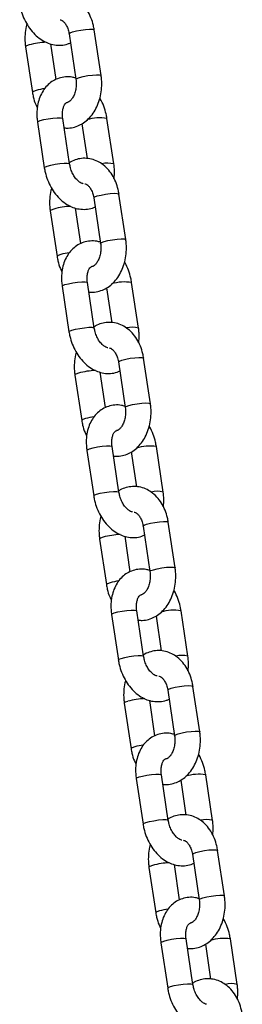
# Model space of a CAD drawing. Units: millimetres. Extents: x 464 to 7786, y 368 to 10208.
# Drawn here: x 3491 to 3539, y 9647 to 9859 of the extents above; entities that cross this region are included whole.
import ezdxf

# ---------------------------------------------------------------- set-up
doc = ezdxf.new("R2010")
doc.units = ezdxf.units.MM
doc.header["$LTSCALE"] = 100

msp = doc.modelspace()

# ---------------------------------------------------------------- linework, layer by layer
at = {"color": 7, "linetype": 'Continuous', "lineweight": 25}
for p, q in [((3501.2, 9855.91), (3502.67, 9846.13)), ((3508.11, 9846.95), (3506.64, 9856.73)), ((3491.84, 9853.1), (3493.32, 9843.32)), ((3498.46, 9846.11), (3497.31, 9853.72)), ((3494.41, 9836.9), (3495.88, 9827.12)), ((3501.32, 9827.94), (3499.85, 9837.72)), ((3503.98, 9836.59), (3505.11, 9829.09)), ((3510.85, 9827.94), (3509.37, 9837.72)), ((3513.42, 9811.69), (3511.95, 9821.47)), ((3506.51, 9820.65), (3507.98, 9810.87)), ((3497.15, 9817.84), (3498.63, 9808.06)), ((3503.77, 9810.84), (3502.62, 9818.45)), ((3506.63, 9792.68), (3505.16, 9802.46)), ((3516.16, 9792.68), (3514.68, 9802.46)), ((3499.72, 9801.64), (3501.19, 9791.86)), ((3509.29, 9801.32), (3510.42, 9793.83)), ((3511.82, 9785.39), (3513.29, 9775.6)), ((3518.73, 9776.42), (3517.26, 9786.21)), ((3509.08, 9775.58), (3507.93, 9783.19)), ((3502.46, 9782.58), (3503.94, 9772.8)), ((3505.03, 9766.38), (3506.51, 9756.59)), ((3511.94, 9757.41), (3510.47, 9767.2)), ((3521.47, 9757.41), (3520, 9767.2)), ((3514.61, 9766.06), (3515.73, 9758.57)), ((3517.13, 9750.12), (3518.61, 9740.34)), ((3524.04, 9741.16), (3522.57, 9750.94)), ((3507.78, 9747.32), (3509.25, 9737.54)), ((3514.39, 9740.32), (3513.25, 9747.93)), ((3510.34, 9731.11), (3511.82, 9721.33)), ((3517.26, 9722.15), (3515.78, 9731.93)), ((3519.92, 9730.8), (3521.05, 9723.3)), ((3526.78, 9722.15), (3525.31, 9731.93)), ((3529.36, 9705.9), (3527.88, 9715.68)), ((3522.44, 9714.86), (3523.92, 9705.08)), ((3513.09, 9712.05), (3514.56, 9702.27)), ((3519.7, 9705.06), (3518.56, 9712.67)), ((3522.57, 9686.89), (3521.09, 9696.67)), ((3532.09, 9686.89), (3530.62, 9696.67)), ((3515.65, 9695.85), (3517.13, 9686.07)), ((3525.23, 9695.54), (3526.36, 9688.04)), ((3527.76, 9679.6), (3529.23, 9669.82)), ((3534.67, 9670.64), (3533.19, 9680.42)), ((3525.01, 9669.8), (3523.87, 9677.4)), ((3518.4, 9676.79), (3519.87, 9667.01)), ((3520.97, 9660.59), (3522.44, 9650.81)), ((3527.88, 9651.63), (3526.4, 9661.41)), ((3537.4, 9651.63), (3535.93, 9661.41)), ((3530.54, 9660.27), (3531.67, 9652.78))]:
    msp.add_line(p, q, dxfattribs=at)
at = {"color": 8, "linetype": 'Continuous', "lineweight": 25, "flags": 128}
for points in [[(3501.2, 9855.91), (3501.2, 9855.94), (3501.42, 9856.11), (3501.98, 9856.32)], [(3501.98, 9856.32), (3502.8, 9856.53), (3503.77, 9856.71), (3504.76, 9856.83), (3505.64, 9856.89), (3506.28, 9856.87), (3506.61, 9856.78), (3506.64, 9856.73)], [(3492.62, 9853.51), (3492.06, 9853.31), (3491.84, 9853.13), (3491.84, 9853.1)], [(3503.45, 9846.54), (3504.27, 9846.75), (3505.24, 9846.92), (3506.23, 9847.05), (3507.11, 9847.11), (3507.76, 9847.09), (3508.08, 9847), (3508.11, 9846.95)], [(3502.67, 9846.13), (3502.67, 9846.15), (3502.89, 9846.33), (3503.45, 9846.54)], [(3494.09, 9843.73), (3493.54, 9843.53), (3493.32, 9843.35), (3493.32, 9843.32)], [(3494.41, 9836.9), (3494.54, 9837.06), (3495.02, 9837.26), (3495.78, 9837.47), (3496.73, 9837.65), (3497.73, 9837.8), (3498.65, 9837.87), (3499.36, 9837.87), (3499.77, 9837.8), (3499.85, 9837.72)], [(3495.88, 9827.12), (3496.02, 9827.27), (3496.49, 9827.48), (3497.26, 9827.69), (3498.2, 9827.87), (3499.2, 9828.01), (3500.12, 9828.09), (3500.83, 9828.09), (3501.24, 9828.01), (3501.32, 9827.94)], [(3507.29, 9821.06), (3508.11, 9821.26), (3509.08, 9821.44), (3510.07, 9821.57), (3510.95, 9821.63), (3511.59, 9821.61), (3511.92, 9821.51), (3511.95, 9821.47)], [(3506.51, 9820.65), (3506.51, 9820.67), (3506.73, 9820.85), (3507.29, 9821.06)], [(3497.93, 9818.25), (3497.37, 9818.04), (3497.15, 9817.87), (3497.15, 9817.84)], [(3507.98, 9810.87), (3507.98, 9810.89), (3508.21, 9811.07), (3508.76, 9811.28)], [(3508.76, 9811.28), (3509.58, 9811.48), (3510.55, 9811.66), (3511.54, 9811.79), (3512.42, 9811.85), (3513.07, 9811.83), (3513.39, 9811.73), (3513.42, 9811.69)], [(3499.41, 9808.47), (3498.85, 9808.26), (3498.63, 9808.08), (3498.63, 9808.06)], [(3499.72, 9801.64), (3499.85, 9801.79), (3500.33, 9802), (3501.1, 9802.2), (3502.04, 9802.39), (3503.04, 9802.53), (3503.96, 9802.61), (3504.67, 9802.61), (3505.08, 9802.53), (3505.16, 9802.46)], [(3501.19, 9791.86), (3501.33, 9792.01), (3501.81, 9792.21), (3502.57, 9792.42), (3503.51, 9792.61), (3504.51, 9792.75), (3505.43, 9792.83), (3506.14, 9792.83), (3506.56, 9792.75), (3506.63, 9792.68)], [(3511.82, 9785.39), (3511.82, 9785.41), (3512.04, 9785.59), (3512.6, 9785.8)], [(3512.6, 9785.8), (3513.42, 9786), (3514.39, 9786.18), (3515.38, 9786.31), (3516.26, 9786.37), (3516.91, 9786.35), (3517.23, 9786.25), (3517.26, 9786.21)], [(3503.24, 9782.99), (3502.69, 9782.78), (3502.47, 9782.6), (3502.46, 9782.58)], [(3513.29, 9775.61), (3513.3, 9775.63), (3513.52, 9775.81), (3514.07, 9776.01)], [(3514.07, 9776.01), (3514.89, 9776.22), (3515.86, 9776.4), (3516.86, 9776.53), (3517.73, 9776.58), (3518.38, 9776.56), (3518.7, 9776.47), (3518.73, 9776.42)], [(3504.72, 9773.21), (3504.16, 9773), (3503.94, 9772.82), (3503.94, 9772.8)], [(3505.03, 9766.38), (3505.17, 9766.53), (3505.64, 9766.73), (3506.41, 9766.94), (3507.35, 9767.13), (3508.35, 9767.27), (3509.27, 9767.35), (3509.98, 9767.35), (3510.39, 9767.27), (3510.47, 9767.2)], [(3506.51, 9756.59), (3506.64, 9756.75), (3507.12, 9756.95), (3507.88, 9757.16), (3508.83, 9757.35), (3509.82, 9757.49), (3510.74, 9757.57), (3511.46, 9757.57), (3511.87, 9757.49), (3511.94, 9757.41)], [(3517.13, 9750.12), (3517.13, 9750.15), (3517.35, 9750.33), (3517.91, 9750.53)], [(3517.91, 9750.53), (3518.73, 9750.74), (3519.7, 9750.92), (3520.69, 9751.05), (3521.57, 9751.1), (3522.22, 9751.08), (3522.54, 9750.99), (3522.57, 9750.94)], [(3508.55, 9747.73), (3508, 9747.52), (3507.78, 9747.34), (3507.78, 9747.32)], [(3519.39, 9740.75), (3520.2, 9740.96), (3521.18, 9741.14), (3522.17, 9741.26), (3523.04, 9741.32), (3523.69, 9741.3), (3524.02, 9741.21), (3524.05, 9741.16)], [(3518.61, 9740.34), (3518.61, 9740.37), (3518.83, 9740.55), (3519.39, 9740.75)], [(3510.03, 9737.95), (3509.47, 9737.74), (3509.25, 9737.56), (3509.25, 9737.54)], [(3510.34, 9731.11), (3510.48, 9731.27), (3510.95, 9731.47), (3511.72, 9731.68), (3512.66, 9731.87), (3513.66, 9732.01), (3514.58, 9732.09), (3515.29, 9732.09), (3515.71, 9732.01), (3515.78, 9731.93)], [(3511.82, 9721.33), (3511.95, 9721.49), (3512.43, 9721.69), (3513.19, 9721.9), (3514.14, 9722.09), (3515.14, 9722.23), (3516.05, 9722.3), (3516.77, 9722.3), (3517.18, 9722.23), (3517.26, 9722.15)], [(3523.22, 9715.27), (3524.04, 9715.48), (3525.01, 9715.66), (3526.01, 9715.78), (3526.88, 9715.84), (3527.53, 9715.82), (3527.85, 9715.73), (3527.88, 9715.68)], [(3522.44, 9714.86), (3522.45, 9714.89), (3522.67, 9715.06), (3523.22, 9715.27)], [(3513.87, 9712.46), (3513.31, 9712.26), (3513.09, 9712.08), (3513.09, 9712.05)], [(3523.92, 9705.08), (3523.92, 9705.1), (3524.14, 9705.28), (3524.7, 9705.49)], [(3524.7, 9705.49), (3525.52, 9705.7), (3526.49, 9705.88), (3527.48, 9706), (3528.36, 9706.06), (3529, 9706.04), (3529.33, 9705.95), (3529.36, 9705.9)], [(3515.34, 9702.68), (3514.78, 9702.48), (3514.56, 9702.3), (3514.56, 9702.27)], [(3515.65, 9695.85), (3515.79, 9696.01), (3516.27, 9696.21), (3517.03, 9696.42), (3517.97, 9696.61), (3518.97, 9696.75), (3519.89, 9696.82), (3520.6, 9696.82), (3521.02, 9696.75), (3521.09, 9696.67)], [(3517.13, 9686.07), (3517.26, 9686.22), (3517.74, 9686.43), (3518.5, 9686.64), (3519.45, 9686.82), (3520.45, 9686.97), (3521.36, 9687.04), (3522.08, 9687.04), (3522.49, 9686.97), (3522.57, 9686.89)], [(3527.76, 9679.6), (3527.76, 9679.62), (3527.98, 9679.8), (3528.53, 9680.01)], [(3528.53, 9680.01), (3529.35, 9680.22), (3530.33, 9680.39), (3531.32, 9680.52), (3532.19, 9680.58), (3532.84, 9680.56), (3533.17, 9680.47), (3533.19, 9680.42)], [(3519.18, 9677.2), (3518.62, 9677), (3518.4, 9676.82), (3518.4, 9676.79)], [(3529.23, 9669.82), (3529.23, 9669.84), (3529.45, 9670.02), (3530.01, 9670.23)], [(3530.01, 9670.23), (3530.83, 9670.43), (3531.8, 9670.61), (3532.79, 9670.74), (3533.67, 9670.8), (3534.31, 9670.78), (3534.64, 9670.68), (3534.67, 9670.64)], [(3520.65, 9667.42), (3520.09, 9667.21), (3519.87, 9667.04), (3519.87, 9667.01)], [(3520.97, 9660.59), (3521.1, 9660.74), (3521.58, 9660.95), (3522.34, 9661.16), (3523.29, 9661.34), (3524.28, 9661.49), (3525.2, 9661.56), (3525.92, 9661.56), (3526.33, 9661.49), (3526.4, 9661.41)], [(3522.44, 9650.81), (3522.57, 9650.96), (3523.05, 9651.16), (3523.81, 9651.37), (3524.76, 9651.56), (3525.76, 9651.7), (3526.68, 9651.78), (3527.39, 9651.78), (3527.8, 9651.7), (3527.88, 9651.63)]]:
    msp.add_lwpolyline(points, dxfattribs=at)
at = {"color": 8, "linetype": 'Continuous', "lineweight": 25}
for centre, radius, start, end in [((3496.8, 9838.71), 15.38, 91.8451, 105.7538), ((3498.18, 9829.1), 15.19, 98.3479, 105.6079), ((3507.87, 9828.61), 9.23, 80.6246, 107.6782), ((3509.52, 9823), 5.11, 74.9709, 104.2299), ((3502.11, 9803.45), 15.38, 91.8444, 105.7551), ((3503.48, 9793.89), 15.14, 98.3367, 105.6191), ((3513.18, 9793.35), 9.23, 80.6229, 107.6799), ((3514.83, 9787.75), 5.11, 74.9607, 104.2401), ((3507.42, 9768.18), 15.38, 91.8454, 105.7542), ((3508.8, 9758.6), 15.17, 98.3435, 105.6124), ((3518.49, 9758.09), 9.23, 80.6233, 107.6795), ((3520.14, 9752.48), 5.11, 74.9626, 104.2381), ((3512.73, 9732.93), 15.38, 91.8427, 105.7569), ((3514.11, 9723.35), 15.15, 98.3377, 105.6147), ((3523.8, 9722.82), 9.23, 80.6233, 107.6795), ((3525.46, 9717.22), 5.11, 74.9625, 104.2382), ((3518.04, 9697.66), 15.39, 91.8463, 105.7514), ((3519.42, 9688.09), 15.15, 98.3377, 105.6147), ((3529.11, 9687.56), 9.23, 80.6268, 107.676), ((3530.77, 9681.96), 5.11, 74.963, 104.2379), ((3523.35, 9662.4), 15.38, 91.8448, 105.7524), ((3524.74, 9652.79), 15.19, 98.3459, 105.6065), ((3534.43, 9652.3), 9.23, 80.626, 107.6784), ((3536.08, 9646.7), 5.11, 74.9626, 104.2381)]:
    msp.add_arc(centre, radius, start, end, dxfattribs=at)
at = {"color": 7, "linetype": 'Continuous', "lineweight": 25}
for points, knots in [([(3506.64, 9856.73), (3506.58, 9857.05), (3506.42, 9857.95), (3505.96, 9859.36), (3505.2, 9860.88), (3504.19, 9862.2), (3503.03, 9863.22), (3501.73, 9863.95), (3500.36, 9864.37), (3498.92, 9864.47), (3497.54, 9864.22), (3496.55, 9863.87), (3496.07, 9863.53), (3495.97, 9863.47)], [0, 0, 0, 0, 0.059874, 0.166878, 0.274923, 0.383406, 0.491039, 0.585155, 0.686666, 0.78496, 0.881029, 0.97627, 1, 1, 1, 1]), ([(3490.57, 9862.38), (3490.63, 9862.06), (3490.78, 9861.17), (3491.23, 9859.73), (3491.98, 9858.15), (3492.94, 9856.7), (3494.09, 9855.45), (3495.37, 9854.49), (3496.7, 9853.83), (3498.08, 9853.46), (3499.5, 9853.41), (3500.68, 9853.6), (3501.3, 9853.9), (3501.49, 9853.99)], [0, 0, 0, 0, 0.057524, 0.160145, 0.263277, 0.367139, 0.471965, 0.577467, 0.67151, 0.762777, 0.861588, 0.956839, 1, 1, 1, 1]), ([(3492.13, 9857.99), (3492.08, 9857.82), (3491.85, 9857.1), (3491.71, 9855.74), (3491.69, 9854.27), (3491.8, 9853.4), (3491.84, 9853.1)], [0, 0, 0, 0, 0.114202, 0.465531, 0.818094, 1, 1, 1, 1]), ([(3499.26, 9858.91), (3499.34, 9858.9), (3499.5, 9858.89), (3499.88, 9858.67), (3500.33, 9858.22), (3500.76, 9857.5), (3501.06, 9856.69), (3501.16, 9856.12), (3501.2, 9855.91)], [0, 0, 0, 0, 0.208183, 0.382477, 0.546904, 0.721285, 0.894646, 1, 1, 1, 1]), ([(3502.63, 9846.39), (3502.39, 9846.46), (3501.67, 9846.68), (3500.44, 9846.69), (3499.04, 9846.43), (3497.77, 9845.85), (3496.67, 9845.01), (3495.76, 9843.94), (3495.04, 9842.67), (3494.54, 9841.23), (3494.28, 9839.63), (3494.25, 9838.16), (3494.37, 9837.25), (3494.41, 9836.9)], [0, 0, 0, 0, 0.0521, 0.153201, 0.250659, 0.345422, 0.43909, 0.533459, 0.630134, 0.72984, 0.832219, 0.936231, 1, 1, 1, 1]), ([(3500.15, 9835.7), (3500.45, 9835.67), (3501.2, 9835.59), (3502.42, 9835.83), (3503.72, 9836.35), (3504.9, 9837.15), (3505.95, 9838.2), (3506.84, 9839.47), (3507.54, 9840.95), (3508.02, 9842.58), (3508.26, 9844.3), (3508.26, 9845.78), (3508.15, 9846.65), (3508.11, 9846.95)], [0, 0, 0, 0, 0.059775, 0.153739, 0.246893, 0.34088, 0.437056, 0.535931, 0.637122, 0.739737, 0.842965, 0.946556, 1, 1, 1, 1]), ([(3502.67, 9846.13), (3502.69, 9845.95), (3502.76, 9845.41), (3502.74, 9844.48), (3502.55, 9843.41), (3502.2, 9842.49), (3501.76, 9841.79), (3501.32, 9841.35), (3500.99, 9841.18), (3500.87, 9841.16), (3500.82, 9841.16)], [0, 0, 0, 0, 0.06823, 0.208102, 0.347927, 0.486139, 0.622582, 0.759284, 0.900291, 1, 1, 1, 1]), ([(3493.32, 9843.32), (3493.37, 9843), (3493.53, 9842.11), (3493.87, 9840.97), (3494.26, 9840.25), (3494.38, 9840.02)], [0, 0, 0, 0, 0.2755613, 0.7680274, 1, 1, 1, 1]), ([(3499.85, 9837.72), (3499.83, 9837.9), (3499.76, 9838.43), (3499.78, 9839.26), (3499.96, 9840.1), (3500.23, 9840.7), (3500.51, 9841.02), (3500.66, 9841.13), (3500.76, 9841.14), (3500.79, 9841.14)], [0, 0, 0, 0, 0.07989, 0.241092, 0.400197, 0.558181, 0.719244, 0.893037, 1, 1, 1, 1]), ([(3509.37, 9837.72), (3509.32, 9838.04), (3509.16, 9838.93), (3508.7, 9840.36), (3508.22, 9841.51), (3507.86, 9842.03), (3507.83, 9842.09)], [0, 0, 0, 0, 0.20928, 0.582648, 0.95788, 1, 1, 1, 1]), ([(3511.95, 9821.47), (3511.89, 9821.79), (3511.73, 9822.69), (3511.28, 9824.1), (3510.51, 9825.61), (3509.5, 9826.93), (3508.34, 9827.96), (3507.04, 9828.69), (3505.67, 9829.11), (3504.24, 9829.2), (3502.86, 9828.96), (3501.86, 9828.6), (3501.38, 9828.27), (3501.28, 9828.2)], [0, 0, 0, 0, 0.059871, 0.166876, 0.274921, 0.383409, 0.491039, 0.58515, 0.686663, 0.784963, 0.881028, 0.976268, 1, 1, 1, 1]), ([(3504.23, 9823.7), (3504.18, 9823.7), (3504.03, 9823.72), (3503.59, 9823.92), (3503, 9824.38), (3502.39, 9825.11), (3501.87, 9826.03), (3501.5, 9827.01), (3501.38, 9827.65), (3501.32, 9827.94)], [0, 0, 0, 0, 0.098691, 0.247905, 0.405682, 0.561233, 0.717663, 0.875696, 1, 1, 1, 1]), ([(3510.87, 9824.8), (3510.89, 9824.93), (3511.02, 9825.61), (3511, 9826.68), (3510.89, 9827.59), (3510.85, 9827.94)], [0, 0, 0, 0, 0.136919, 0.67195, 1, 1, 1, 1]), ([(3495.88, 9827.12), (3495.94, 9826.8), (3496.1, 9825.91), (3496.55, 9824.47), (3497.29, 9822.88), (3498.25, 9821.44), (3499.4, 9820.19), (3500.68, 9819.23), (3502.01, 9818.57), (3503.39, 9818.2), (3504.81, 9818.15), (3505.99, 9818.33), (3506.61, 9818.64), (3506.8, 9818.73)], [0, 0, 0, 0, 0.057525, 0.160145, 0.263275, 0.367137, 0.471967, 0.577471, 0.671507, 0.762781, 0.861593, 0.956837, 1, 1, 1, 1]), ([(3504.57, 9823.65), (3504.66, 9823.64), (3504.81, 9823.63), (3505.19, 9823.41), (3505.64, 9822.96), (3506.07, 9822.24), (3506.37, 9821.42), (3506.47, 9820.86), (3506.51, 9820.65)], [0, 0, 0, 0, 0.208173, 0.382476, 0.546895, 0.721282, 0.894643, 1, 1, 1, 1]), ([(3497.44, 9822.73), (3497.39, 9822.55), (3497.16, 9821.84), (3497.02, 9820.48), (3497, 9819.01), (3497.11, 9818.14), (3497.15, 9817.84)], [0, 0, 0, 0, 0.11421, 0.465535, 0.818096, 1, 1, 1, 1]), ([(3507.94, 9811.12), (3507.7, 9811.2), (3506.98, 9811.41), (3505.75, 9811.43), (3504.35, 9811.17), (3503.08, 9810.59), (3501.98, 9809.75), (3501.07, 9808.68), (3500.35, 9807.41), (3499.85, 9805.96), (3499.59, 9804.37), (3499.56, 9802.9), (3499.68, 9801.99), (3499.72, 9801.64)], [0, 0, 0, 0, 0.052099, 0.153201, 0.250651, 0.345423, 0.439089, 0.533454, 0.630133, 0.72984, 0.832218, 0.93623, 1, 1, 1, 1]), ([(3505.46, 9800.44), (3505.76, 9800.41), (3506.51, 9800.33), (3507.73, 9800.57), (3509.03, 9801.09), (3510.21, 9801.89), (3511.26, 9802.93), (3512.15, 9804.21), (3512.85, 9805.69), (3513.33, 9807.32), (3513.57, 9809.04), (3513.57, 9810.52), (3513.46, 9811.39), (3513.42, 9811.69)], [0, 0, 0, 0, 0.059773, 0.153733, 0.246885, 0.340879, 0.43705, 0.53593, 0.637119, 0.739733, 0.842962, 0.946552, 1, 1, 1, 1]), ([(3507.98, 9810.87), (3508.01, 9810.69), (3508.07, 9810.15), (3508.06, 9809.21), (3507.86, 9808.15), (3507.51, 9807.22), (3507.07, 9806.52), (3506.63, 9806.09), (3506.3, 9805.91), (3506.18, 9805.9), (3506.13, 9805.89)], [0, 0, 0, 0, 0.068228, 0.208093, 0.347927, 0.486135, 0.62259, 0.759293, 0.900294, 1, 1, 1, 1]), ([(3498.63, 9808.06), (3498.68, 9807.74), (3498.84, 9806.84), (3499.18, 9805.71), (3499.57, 9804.99), (3499.7, 9804.75)], [0, 0, 0, 0, 0.27556, 0.768035, 1, 1, 1, 1]), ([(3514.68, 9802.46), (3514.63, 9802.78), (3514.47, 9803.67), (3514.01, 9805.09), (3513.53, 9806.25), (3513.18, 9806.77), (3513.14, 9806.82)], [0, 0, 0, 0, 0.209281, 0.58265, 0.957881, 1, 1, 1, 1]), ([(3505.16, 9802.46), (3505.14, 9802.63), (3505.07, 9803.16), (3505.09, 9804), (3505.27, 9804.84), (3505.54, 9805.44), (3505.82, 9805.76), (3505.97, 9805.86), (3506.07, 9805.87), (3506.11, 9805.88)], [0, 0, 0, 0, 0.079891, 0.241091, 0.400201, 0.558187, 0.719236, 0.893027, 1, 1, 1, 1]), ([(3517.26, 9786.21), (3517.2, 9786.53), (3517.05, 9787.42), (3516.59, 9788.84), (3515.82, 9790.35), (3514.81, 9791.67), (3513.65, 9792.69), (3512.35, 9793.43), (3510.98, 9793.85), (3509.55, 9793.94), (3508.17, 9793.69), (3507.17, 9793.34), (3506.69, 9793.01), (3506.59, 9792.94)], [0, 0, 0, 0, 0.059873, 0.166876, 0.274924, 0.383412, 0.491043, 0.585154, 0.686666, 0.784961, 0.88103, 0.976271, 1, 1, 1, 1]), ([(3501.19, 9791.86), (3501.25, 9791.54), (3501.41, 9790.64), (3501.86, 9789.21), (3502.6, 9787.62), (3503.56, 9786.18), (3504.71, 9784.93), (3505.99, 9783.97), (3507.32, 9783.31), (3508.71, 9782.93), (3510.13, 9782.88), (3511.3, 9783.07), (3511.92, 9783.38), (3512.11, 9783.47)], [0, 0, 0, 0, 0.057521, 0.160144, 0.263274, 0.367139, 0.471965, 0.577466, 0.671509, 0.762776, 0.861587, 0.956838, 1, 1, 1, 1]), ([(3509.54, 9788.44), (3509.49, 9788.44), (3509.34, 9788.46), (3508.9, 9788.66), (3508.31, 9789.12), (3507.7, 9789.85), (3507.18, 9790.77), (3506.81, 9791.75), (3506.69, 9792.39), (3506.63, 9792.68)], [0, 0, 0, 0, 0.098687, 0.247909, 0.405688, 0.561226, 0.717661, 0.875695, 1, 1, 1, 1]), ([(3516.18, 9789.53), (3516.2, 9789.67), (3516.33, 9790.35), (3516.31, 9791.41), (3516.2, 9792.33), (3516.16, 9792.68)], [0, 0, 0, 0, 0.136919, 0.67195, 1, 1, 1, 1]), ([(3502.75, 9787.47), (3502.7, 9787.29), (3502.48, 9786.57), (3502.33, 9785.22), (3502.31, 9783.75), (3502.43, 9782.88), (3502.46, 9782.58)], [0, 0, 0, 0, 0.114203, 0.465534, 0.818101, 1, 1, 1, 1]), ([(3509.88, 9788.39), (3509.97, 9788.38), (3510.12, 9788.37), (3510.5, 9788.15), (3510.95, 9787.69), (3511.38, 9786.98), (3511.68, 9786.16), (3511.78, 9785.6), (3511.82, 9785.39)], [0, 0, 0, 0, 0.208177, 0.382472, 0.546906, 0.721286, 0.894638, 1, 1, 1, 1]), ([(3513.26, 9775.86), (3513.01, 9775.94), (3512.29, 9776.15), (3511.06, 9776.17), (3509.66, 9775.91), (3508.39, 9775.32), (3507.29, 9774.49), (3506.38, 9773.42), (3505.67, 9772.15), (3505.16, 9770.7), (3504.9, 9769.11), (3504.88, 9767.64), (3504.99, 9766.72), (3505.03, 9766.38)], [0, 0, 0, 0, 0.0521, 0.1532, 0.250658, 0.345422, 0.439095, 0.533459, 0.630134, 0.72984, 0.832216, 0.93623, 1, 1, 1, 1]), ([(3510.78, 9765.18), (3511.07, 9765.15), (3511.83, 9765.07), (3513.04, 9765.31), (3514.34, 9765.82), (3515.53, 9766.62), (3516.57, 9767.67), (3517.46, 9768.95), (3518.16, 9770.43), (3518.64, 9772.06), (3518.88, 9773.78), (3518.88, 9775.25), (3518.77, 9776.13), (3518.73, 9776.42)], [0, 0, 0, 0, 0.059774, 0.153738, 0.246893, 0.340879, 0.437051, 0.535928, 0.637119, 0.739734, 0.842962, 0.946556, 1, 1, 1, 1]), ([(3513.29, 9775.6), (3513.32, 9775.43), (3513.38, 9774.89), (3513.37, 9773.95), (3513.17, 9772.88), (3512.82, 9771.96), (3512.38, 9771.26), (3511.94, 9770.83), (3511.62, 9770.65), (3511.49, 9770.64), (3511.44, 9770.63)], [0, 0, 0, 0, 0.068223, 0.208095, 0.347927, 0.48614, 0.622584, 0.759284, 0.900291, 1, 1, 1, 1]), ([(3503.94, 9772.8), (3504, 9772.48), (3504.16, 9771.58), (3504.49, 9770.45), (3504.88, 9769.72), (3505.01, 9769.49)], [0, 0, 0, 0, 0.27556, 0.768031, 1, 1, 1, 1]), ([(3510.47, 9767.2), (3510.45, 9767.37), (3510.38, 9767.9), (3510.4, 9768.74), (3510.58, 9769.58), (3510.85, 9770.18), (3511.13, 9770.5), (3511.29, 9770.6), (3511.38, 9770.61), (3511.42, 9770.62)], [0, 0, 0, 0, 0.07989, 0.241088, 0.400196, 0.558183, 0.719242, 0.893038, 1, 1, 1, 1]), ([(3520, 9767.2), (3519.94, 9767.52), (3519.79, 9768.41), (3519.32, 9769.83), (3518.84, 9770.98), (3518.49, 9771.51), (3518.45, 9771.56)], [0, 0, 0, 0, 0.209278, 0.582656, 0.957884, 1, 1, 1, 1]), ([(3522.57, 9750.94), (3522.51, 9751.27), (3522.36, 9752.16), (3521.9, 9753.57), (3521.13, 9755.09), (3520.13, 9756.41), (3518.96, 9757.43), (3517.67, 9758.16), (3516.3, 9758.58), (3514.86, 9758.68), (3513.48, 9758.43), (3512.48, 9758.08), (3512, 9757.75), (3511.9, 9757.68)], [0, 0, 0, 0, 0.059874, 0.166876, 0.274923, 0.383408, 0.491037, 0.585153, 0.686667, 0.78496, 0.881029, 0.97627, 1, 1, 1, 1]), ([(3506.51, 9756.59), (3506.56, 9756.27), (3506.72, 9755.38), (3507.17, 9753.95), (3507.91, 9752.36), (3508.87, 9750.92), (3510.02, 9749.67), (3511.3, 9748.7), (3512.63, 9748.05), (3514.02, 9747.67), (3515.44, 9747.62), (3516.61, 9747.81), (3517.23, 9748.11), (3517.42, 9748.21)], [0, 0, 0, 0, 0.057522, 0.160144, 0.263276, 0.367138, 0.471964, 0.577472, 0.671508, 0.762775, 0.861586, 0.956836, 1, 1, 1, 1]), ([(3514.86, 9753.17), (3514.8, 9753.18), (3514.65, 9753.19), (3514.21, 9753.4), (3513.62, 9753.86), (3513.01, 9754.59), (3512.49, 9755.51), (3512.12, 9756.48), (3512, 9757.13), (3511.94, 9757.41)], [0, 0, 0, 0, 0.098691, 0.247903, 0.405681, 0.561232, 0.717663, 0.875696, 1, 1, 1, 1]), ([(3521.49, 9754.27), (3521.52, 9754.41), (3521.64, 9755.08), (3521.62, 9756.15), (3521.51, 9757.07), (3521.47, 9757.41)], [0, 0, 0, 0, 0.136919, 0.67195, 1, 1, 1, 1]), ([(3508.07, 9752.21), (3508.01, 9752.03), (3507.79, 9751.31), (3507.64, 9749.96), (3507.63, 9748.49), (3507.74, 9747.61), (3507.78, 9747.32)], [0, 0, 0, 0, 0.1142089, 0.4655403, 0.8181057, 1, 1, 1, 1]), ([(3515.2, 9753.12), (3515.28, 9753.12), (3515.43, 9753.11), (3515.82, 9752.88), (3516.26, 9752.43), (3516.69, 9751.72), (3516.99, 9750.9), (3517.09, 9750.34), (3517.13, 9750.12)], [0, 0, 0, 0, 0.208181, 0.382476, 0.546891, 0.721282, 0.894634, 1, 1, 1, 1]), ([(3518.57, 9740.6), (3518.32, 9740.67), (3517.6, 9740.89), (3516.37, 9740.91), (3514.97, 9740.64), (3513.7, 9740.06), (3512.61, 9739.22), (3511.69, 9738.16), (3510.98, 9736.89), (3510.48, 9735.44), (3510.21, 9733.84), (3510.19, 9732.38), (3510.3, 9731.46), (3510.34, 9731.11)], [0, 0, 0, 0, 0.052099, 0.153201, 0.250657, 0.345423, 0.439089, 0.533457, 0.63013, 0.72984, 0.832216, 0.936226, 1, 1, 1, 1]), ([(3516.09, 9729.91), (3516.38, 9729.88), (3517.14, 9729.81), (3518.35, 9730.04), (3519.65, 9730.56), (3520.84, 9731.36), (3521.89, 9732.41), (3522.77, 9733.69), (3523.47, 9735.17), (3523.95, 9736.79), (3524.19, 9738.52), (3524.19, 9739.99), (3524.08, 9740.86), (3524.04, 9741.16)], [0, 0, 0, 0, 0.059767, 0.153733, 0.246886, 0.340878, 0.43705, 0.535926, 0.637116, 0.739732, 0.84296, 0.946555, 1, 1, 1, 1]), ([(3518.61, 9740.34), (3518.63, 9740.17), (3518.7, 9739.63), (3518.68, 9738.69), (3518.48, 9737.62), (3518.14, 9736.7), (3517.7, 9736), (3517.25, 9735.57), (3516.93, 9735.39), (3516.8, 9735.37), (3516.75, 9735.37)], [0, 0, 0, 0, 0.068221, 0.208094, 0.347928, 0.486135, 0.622584, 0.75929, 0.900291, 1, 1, 1, 1]), ([(3509.25, 9737.54), (3509.31, 9737.21), (3509.47, 9736.32), (3509.8, 9735.18), (3510.19, 9734.46), (3510.32, 9734.23)], [0, 0, 0, 0, 0.275564, 0.768046, 1, 1, 1, 1]), ([(3515.78, 9731.93), (3515.76, 9732.11), (3515.69, 9732.64), (3515.71, 9733.48), (3515.89, 9734.32), (3516.17, 9734.91), (3516.45, 9735.24), (3516.6, 9735.34), (3516.69, 9735.35), (3516.73, 9735.35)], [0, 0, 0, 0, 0.079889, 0.24109, 0.4002, 0.558183, 0.719237, 0.89303, 1, 1, 1, 1]), ([(3525.31, 9731.93), (3525.25, 9732.25), (3525.1, 9733.15), (3524.63, 9734.57), (3524.15, 9735.72), (3523.8, 9736.25), (3523.76, 9736.3)], [0, 0, 0, 0, 0.209281, 0.582662, 0.957881, 1, 1, 1, 1]), ([(3527.88, 9715.68), (3527.83, 9716), (3527.67, 9716.9), (3527.21, 9718.31), (3526.44, 9719.83), (3525.44, 9721.15), (3524.27, 9722.17), (3522.98, 9722.9), (3521.61, 9723.32), (3520.17, 9723.42), (3518.79, 9723.17), (3517.79, 9722.82), (3517.31, 9722.48), (3517.22, 9722.42)], [0, 0, 0, 0, 0.059873, 0.166875, 0.274924, 0.383412, 0.491043, 0.585154, 0.686666, 0.784967, 0.88103, 0.976271, 1, 1, 1, 1]), ([(3520.17, 9717.91), (3520.11, 9717.92), (3519.97, 9717.93), (3519.52, 9718.13), (3518.93, 9718.6), (3518.32, 9719.32), (3517.8, 9720.24), (3517.43, 9721.22), (3517.31, 9721.87), (3517.26, 9722.15)], [0, 0, 0, 0, 0.0986923, 0.2479057, 0.4056845, 0.5612286, 0.7176566, 0.8756914, 1, 1, 1, 1]), ([(3526.8, 9719.01), (3526.83, 9719.15), (3526.95, 9719.82), (3526.93, 9720.89), (3526.82, 9721.8), (3526.78, 9722.15)], [0, 0, 0, 0, 0.136924, 0.67197, 1, 1, 1, 1]), ([(3511.82, 9721.33), (3511.87, 9721.01), (3512.03, 9720.12), (3512.48, 9718.68), (3513.22, 9717.1), (3514.18, 9715.65), (3515.34, 9714.4), (3516.61, 9713.44), (3517.94, 9712.78), (3519.33, 9712.41), (3520.75, 9712.36), (3521.93, 9712.55), (3522.54, 9712.85), (3522.73, 9712.95)], [0, 0, 0, 0, 0.057521, 0.160145, 0.263275, 0.367141, 0.471968, 0.57747, 0.671514, 0.762781, 0.861592, 0.956843, 1, 1, 1, 1]), ([(3520.51, 9717.86), (3520.59, 9717.85), (3520.74, 9717.84), (3521.13, 9717.62), (3521.57, 9717.17), (3522, 9716.45), (3522.3, 9715.64), (3522.41, 9715.07), (3522.44, 9714.86)], [0, 0, 0, 0, 0.208176, 0.382469, 0.546902, 0.721287, 0.894638, 1, 1, 1, 1]), ([(3513.38, 9716.94), (3513.32, 9716.77), (3513.1, 9716.05), (3512.95, 9714.69), (3512.94, 9713.23), (3513.05, 9712.35), (3513.09, 9712.05)], [0, 0, 0, 0, 0.114213, 0.465543, 0.818106, 1, 1, 1, 1]), ([(3523.88, 9705.34), (3523.63, 9705.41), (3522.91, 9705.63), (3521.68, 9705.65), (3520.28, 9705.38), (3519.01, 9704.8), (3517.92, 9703.96), (3517, 9702.9), (3516.29, 9701.63), (3515.79, 9700.18), (3515.52, 9698.58), (3515.5, 9697.12), (3515.61, 9696.2), (3515.65, 9695.85)], [0, 0, 0, 0, 0.0521, 0.1532, 0.250657, 0.345427, 0.439095, 0.533459, 0.630131, 0.729837, 0.832216, 0.936227, 1, 1, 1, 1]), ([(3521.4, 9694.65), (3521.69, 9694.62), (3522.45, 9694.54), (3523.66, 9694.78), (3524.96, 9695.3), (3526.15, 9696.1), (3527.2, 9697.15), (3528.09, 9698.43), (3528.78, 9699.9), (3529.26, 9701.53), (3529.5, 9703.25), (3529.51, 9704.73), (3529.39, 9705.6), (3529.36, 9705.9)], [0, 0, 0, 0, 0.059773, 0.153731, 0.246885, 0.340877, 0.437049, 0.535927, 0.637118, 0.739733, 0.842965, 0.946555, 1, 1, 1, 1]), ([(3523.92, 9705.08), (3523.94, 9704.9), (3524.01, 9704.36), (3523.99, 9703.43), (3523.79, 9702.36), (3523.45, 9701.44), (3523.01, 9700.74), (3522.56, 9700.3), (3522.24, 9700.13), (3522.11, 9700.11), (3522.06, 9700.11)], [0, 0, 0, 0, 0.068221, 0.208093, 0.347925, 0.486128, 0.622582, 0.759287, 0.900295, 1, 1, 1, 1]), ([(3514.56, 9702.27), (3514.62, 9701.95), (3514.78, 9701.06), (3515.11, 9699.92), (3515.5, 9699.2), (3515.63, 9698.97)], [0, 0, 0, 0, 0.275568, 0.768052, 1, 1, 1, 1]), ([(3530.62, 9696.67), (3530.56, 9696.99), (3530.41, 9697.88), (3529.94, 9699.31), (3529.46, 9700.46), (3529.11, 9700.98), (3529.07, 9701.04)], [0, 0, 0, 0, 0.209284, 0.582664, 0.957884, 1, 1, 1, 1]), ([(3521.09, 9696.67), (3521.07, 9696.85), (3521, 9697.38), (3521.03, 9698.21), (3521.2, 9699.05), (3521.48, 9699.65), (3521.76, 9699.98), (3521.91, 9700.08), (3522, 9700.09), (3522.04, 9700.09)], [0, 0, 0, 0, 0.07989, 0.241087, 0.400195, 0.558182, 0.719233, 0.893029, 1, 1, 1, 1]), ([(3533.19, 9680.42), (3533.14, 9680.74), (3532.98, 9681.64), (3532.52, 9683.05), (3531.75, 9684.57), (3530.75, 9685.88), (3529.59, 9686.91), (3528.29, 9687.64), (3526.92, 9688.06), (3525.48, 9688.16), (3524.1, 9687.91), (3523.1, 9687.56), (3522.62, 9687.22), (3522.53, 9687.16)], [0, 0, 0, 0, 0.059874, 0.166876, 0.274923, 0.383407, 0.491039, 0.585153, 0.686667, 0.78496, 0.881029, 0.97627, 1, 1, 1, 1]), ([(3517.13, 9686.07), (3517.18, 9685.75), (3517.34, 9684.86), (3517.79, 9683.42), (3518.53, 9681.83), (3519.49, 9680.39), (3520.65, 9679.14), (3521.92, 9678.18), (3523.26, 9677.52), (3524.64, 9677.15), (3526.06, 9677.1), (3527.24, 9677.29), (3527.85, 9677.59), (3528.04, 9677.68)], [0, 0, 0, 0, 0.057521, 0.160141, 0.263277, 0.367138, 0.471964, 0.577467, 0.671509, 0.762775, 0.861586, 0.956836, 1, 1, 1, 1]), ([(3525.48, 9682.65), (3525.42, 9682.66), (3525.28, 9682.67), (3524.84, 9682.87), (3524.25, 9683.33), (3523.64, 9684.06), (3523.11, 9684.98), (3522.74, 9685.96), (3522.62, 9686.6), (3522.57, 9686.89)], [0, 0, 0, 0, 0.098688, 0.247917, 0.405686, 0.561235, 0.71766, 0.875695, 1, 1, 1, 1]), ([(3532.11, 9683.75), (3532.14, 9683.88), (3532.26, 9684.56), (3532.24, 9685.63), (3532.13, 9686.54), (3532.09, 9686.89)], [0, 0, 0, 0, 0.1369372, 0.6719702, 1, 1, 1, 1]), ([(3518.69, 9681.68), (3518.63, 9681.51), (3518.41, 9680.79), (3518.26, 9679.43), (3518.25, 9677.96), (3518.36, 9677.09), (3518.4, 9676.79)], [0, 0, 0, 0, 0.1142189, 0.4655463, 0.8181077, 1, 1, 1, 1]), ([(3525.82, 9682.6), (3525.9, 9682.59), (3526.05, 9682.58), (3526.44, 9682.36), (3526.88, 9681.91), (3527.31, 9681.19), (3527.61, 9680.38), (3527.72, 9679.81), (3527.76, 9679.6)], [0, 0, 0, 0, 0.208181, 0.382475, 0.546894, 0.721286, 0.894638, 1, 1, 1, 1]), ([(3529.19, 9670.07), (3528.94, 9670.15), (3528.22, 9670.36), (3526.99, 9670.38), (3525.59, 9670.12), (3524.33, 9669.54), (3523.23, 9668.7), (3522.31, 9667.63), (3521.6, 9666.36), (3521.1, 9664.91), (3520.83, 9663.32), (3520.81, 9661.85), (3520.92, 9660.94), (3520.97, 9660.59)], [0, 0, 0, 0, 0.052099, 0.153201, 0.250657, 0.345423, 0.439091, 0.533457, 0.630131, 0.729837, 0.832216, 0.936227, 1, 1, 1, 1]), ([(3526.71, 9659.39), (3527, 9659.36), (3527.76, 9659.28), (3528.97, 9659.52), (3530.27, 9660.04), (3531.46, 9660.84), (3532.51, 9661.88), (3533.4, 9663.16), (3534.1, 9664.64), (3534.58, 9666.27), (3534.81, 9667.99), (3534.82, 9669.47), (3534.71, 9670.34), (3534.67, 9670.64)], [0, 0, 0, 0, 0.059773, 0.153739, 0.246891, 0.340878, 0.437054, 0.535929, 0.637119, 0.739734, 0.842965, 0.946556, 1, 1, 1, 1]), ([(3529.23, 9669.82), (3529.25, 9669.64), (3529.32, 9669.1), (3529.3, 9668.17), (3529.11, 9667.1), (3528.76, 9666.18), (3528.32, 9665.48), (3527.87, 9665.04), (3527.55, 9664.87), (3527.43, 9664.85), (3527.37, 9664.84)], [0, 0, 0, 0, 0.068223, 0.208096, 0.347928, 0.486135, 0.622584, 0.75929, 0.90029, 1, 1, 1, 1]), ([(3519.87, 9667.01), (3519.93, 9666.69), (3520.09, 9665.8), (3520.43, 9664.66), (3520.82, 9663.94), (3520.94, 9663.71)], [0, 0, 0, 0, 0.275564, 0.768032, 1, 1, 1, 1]), ([(3526.4, 9661.41), (3526.38, 9661.58), (3526.32, 9662.11), (3526.34, 9662.95), (3526.51, 9663.79), (3526.79, 9664.39), (3527.07, 9664.71), (3527.22, 9664.81), (3527.31, 9664.83), (3527.35, 9664.83)], [0, 0, 0, 0, 0.079898, 0.241092, 0.400209, 0.558188, 0.719245, 0.893038, 1, 1, 1, 1]), ([(3535.93, 9661.41), (3535.87, 9661.73), (3535.72, 9662.62), (3535.25, 9664.05), (3534.78, 9665.2), (3534.42, 9665.72), (3534.38, 9665.77)], [0, 0, 0, 0, 0.209291, 0.582655, 0.95787, 1, 1, 1, 1]), ([(3538.51, 9645.16), (3538.45, 9645.48), (3538.29, 9646.38), (3537.83, 9647.79), (3537.06, 9649.3), (3536.06, 9650.62), (3534.9, 9651.65), (3533.6, 9652.38), (3532.23, 9652.8), (3530.79, 9652.89), (3529.41, 9652.64), (3528.41, 9652.29), (3527.93, 9651.96), (3527.84, 9651.89)], [0, 0, 0, 0, 0.059874, 0.166876, 0.274925, 0.383409, 0.491043, 0.585152, 0.686665, 0.784967, 0.88103, 0.976269, 1, 1, 1, 1]), ([(3522.44, 9650.81), (3522.5, 9650.49), (3522.65, 9649.6), (3523.1, 9648.16), (3523.85, 9646.57), (3524.81, 9645.13), (3525.96, 9643.88), (3527.23, 9642.92), (3528.57, 9642.26), (3529.95, 9641.88), (3531.37, 9641.84), (3532.55, 9642.02), (3533.16, 9642.33), (3533.36, 9642.42)], [0, 0, 0, 0, 0.057521, 0.160142, 0.263276, 0.367135, 0.471966, 0.577469, 0.671509, 0.762782, 0.861593, 0.956837, 1, 1, 1, 1]), ([(3530.79, 9647.39), (3530.73, 9647.39), (3530.59, 9647.41), (3530.15, 9647.61), (3529.56, 9648.07), (3528.95, 9648.8), (3528.42, 9649.72), (3528.05, 9650.7), (3527.93, 9651.34), (3527.88, 9651.63)], [0, 0, 0, 0, 0.0986923, 0.2479076, 0.4056829, 0.5612363, 0.7176564, 0.8756913, 1, 1, 1, 1]), ([(3537.42, 9648.49), (3537.45, 9648.62), (3537.57, 9649.3), (3537.55, 9650.37), (3537.44, 9651.28), (3537.4, 9651.63)], [0, 0, 0, 0, 0.136937, 0.671968, 1, 1, 1, 1])]:
    msp.add_open_spline(points, degree=3, knots=knots, dxfattribs=at)

doc.saveas('drawing.dxf')
